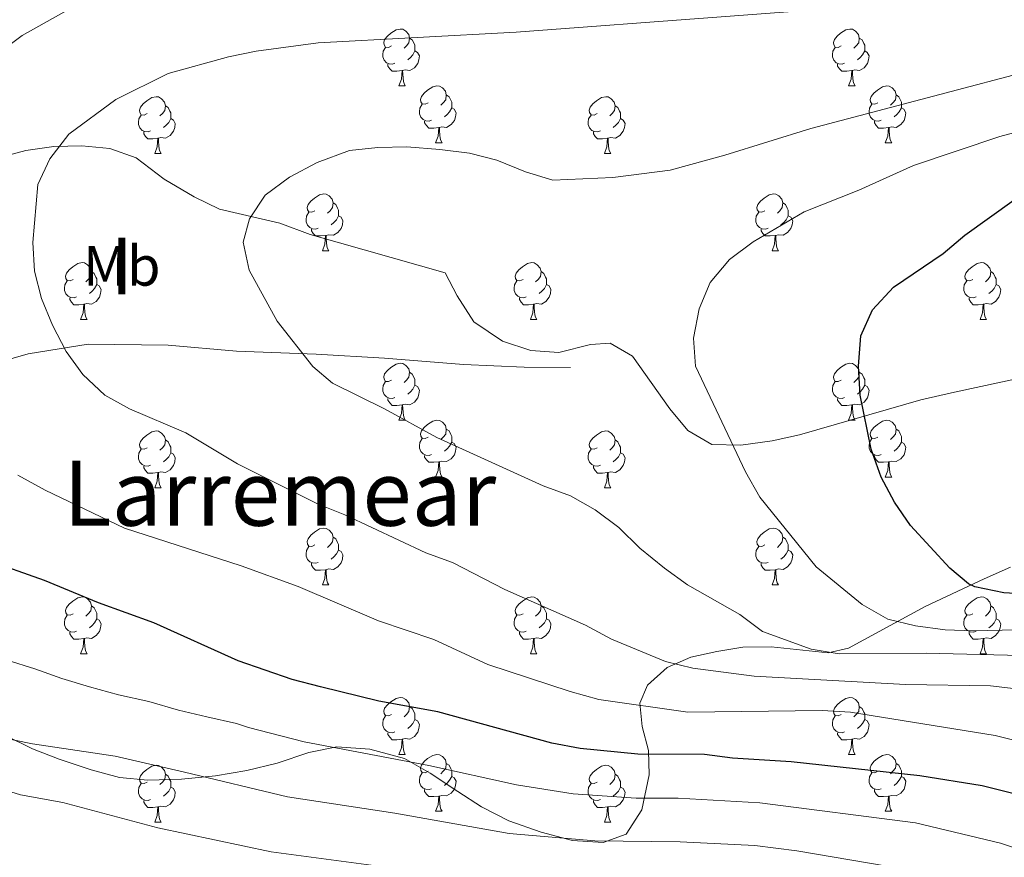
# Model space of a CAD drawing. Extents: x 599264 to 603763, y 768295 to 771331.
# Drawn here: x 600938 to 601112, y 768809 to 768957 of the extents above; entities that cross this region are included whole.
import ezdxf
from ezdxf.enums import TextEntityAlignment as Align

# ---------------------------------------------------------------- set-up
doc = ezdxf.new("R2010")
doc.units = 0
doc.header["$MEASUREMENT"] = 0
doc.linetypes.add('DGN Style 3', pattern=[59.40998, 42.4357, -16.97428])
for name, color, linetype in [('Nivel 21', 7, 'Continuous'), ('Nivel 35', 7, 'Continuous'), ('Nivel 36', 7, 'Continuous'), ('Nivel 37', 7, 'Continuous'), ('Nivel 4', 7, 'Continuous'), ('Nivel 45', 7, 'Continuous'), ('Nivel 48', 7, 'Continuous'), ('Nivel 5', 7, 'Continuous'), ('Nivel 59', 7, 'Continuous'), ('Nivel 61', 7, 'Continuous'), ('Nivel 63', 7, 'Continuous')]:
    doc.layers.add(name, color=color, linetype=linetype)
doc.styles.add('Style-arialn', font='arialn.shx', dxfattribs={"bigfont": 'arialnbig.shx'})
doc.styles.add('Style-times', font='times.shx', dxfattribs={"bigfont": 'timesbig.shx'})
doc.linetypes.add('5zonar', pattern='A,-5,[1,dgnlstyle.shx,S=0.08,R=0,X=0,Y=0],-5', length=10)

msp = doc.modelspace()

# ---------------------------------------------------------------- linework, layer by layer
at = {"layer": 'Nivel 21', "color": 19, "linetype": 'DGN Style 3', "lineweight": 0}
msp.add_polyline3d([(600789.482, 768812.035, 912.666), (600800.351, 768819.127, 916.619), (600828.96, 768840.67, 927.648), (600846.241, 768852.616, 934.307), (600865.518, 768864.678, 940.134), (600884.408, 768875.069, 944.608), (600902.321, 768884.112, 949.498), (600914.8, 768889.525, 952.516), (600927.161, 768894.603, 956.157), (600939.379, 768898.222, 958.862), (600950.007, 768899.899, 960.631), (600964.121, 768899.72, 961.828), (600976.126, 768898.673, 963.284), (600990.204, 768898.161, 964.897), (601002.287, 768897.448, 966.718), (601016.209, 768896.309, 967.498), (601026.915, 768895.823, 968.071), (601035.074, 768895.794, 967.914)], dxfattribs=at)
at = {"layer": 'Nivel 35', "color": 92, "linetype": '5zonar', "lineweight": 0, "ltscale": 0.5}
for points in [[(601065.108, 768882.063, 977.175), (601060.027, 768882.228, 976.342), (601055.741, 768884.653, 975.822), (601052.589, 768888.518, 975.425), (601046.029, 768897.81, 975.198), (601042.078, 768900.074, 974.782), (601038.585, 768899.849, 974.469), (601033.032, 768898.423, 974.678), (601028.08, 768898.767, 974.082), (601023.074, 768900.428, 973.617), (601018.039, 768903.832, 972.909), (601015.048, 768908.444, 971.868), (601012.982, 768912.488, 970.724), (600989.142, 768919.247, 969.579), (600983.78, 768921.238, 969.267), (600973.166, 768923.723, 968.955), (600968.679, 768925.908, 968.701), (600963.418, 768929.009, 968.348), (600958.445, 768932.8, 967.082), (600953.825, 768934.442, 966.074), (600948.862, 768934.936, 965.074), (600943.95, 768934.819, 964.163), (600939.009, 768934.113, 963.277), (600934.114, 768932.817, 962.385)], [(601129.674, 768886.924, 985.203), (601125.969, 768890.146, 983.984), (601120.655, 768892.924, 982.945), (601115.082, 768894.063, 982.725), (601102.829, 768891.439, 981.961), (601096.858, 768890.09, 981.024), (601075.483, 768883.903, 978.423), (601070.635, 768882.844, 977.814), (601065.108, 768882.063, 977.175)], [(600935.315, 768830.893, 943.494), (600940.194, 768828.524, 943.358), (600944.866, 768826.688, 943.682), (600950.521, 768824.775, 945.232), (600955.539, 768823.444, 946.377), (600960.486, 768822.955, 946.945), (600966.45, 768823.128, 948.042), (600972.434, 768823.728, 948.562), (600977.996, 768824.654, 948.666), (600983.301, 768825.992, 949.29), (600988.931, 768827.835, 950.122), (600993.84, 768828.86, 950.188), (600999.686, 768828.414, 949.625), (601005.765, 768826.786, 949.186), (601010.304, 768824.199, 948.874), (601015.187, 768820.951, 947.833), (601019.374, 768818.253, 947.406), (601024.19, 768815.804, 947.854), (601029.877, 768813.789, 948.666), (601035.396, 768812.3, 948.562), (601040.813, 768811.975, 950.331), (601044.867, 768813.458, 951.059), (601047.673, 768817.755, 952.511), (601048.937, 768823.933, 955.325), (601048.832, 768828.188, 957.931), (601047.711, 768832.409, 960.87), (601047.3, 768836.53, 963.802), (601048.671, 768839.746, 965.938), (601052.146, 768842.833, 968.343), (601056.304, 768844.648, 970.592), (601060.908, 768845.696, 972.505), (601065.458, 768846.438, 973.845), (601070.451, 768846.475, 974.8), (601080.518, 768845.442, 976.283), (601084.109, 768846.253, 976.967), (601097.637, 768853.64, 980.4), (601108.045, 768858.477, 985.186), (601112.672, 768860.553, 986.227)]]:
    msp.add_polyline3d(points, dxfattribs=at)
at = {"layer": 'Nivel 36', "color": 92, "linetype": 'Continuous', "lineweight": 0, "flags": 128}
for points in [[(601003.502, 768952.552), (601002.972, 768952.287), (601002.442, 768952.342), (601002.177, 768952.712), (601002.122, 768953.137), (601002.282, 768953.657), (601002.762, 768954.252), (601003.397, 768954.782), (601004.297, 768955.367), (601005.042, 768955.527), (601005.467, 768955.472), (601005.997, 768955.157), (601006.527, 768954.572), (601006.687, 768953.932), (601006.577, 768953.082), (601006.152, 768952.552), (601005.732, 768952.127)], [(601082.829, 768952.552), (601082.299, 768952.287), (601081.769, 768952.342), (601081.504, 768952.712), (601081.449, 768953.137), (601081.609, 768953.657), (601082.089, 768954.252), (601082.724, 768954.782), (601083.624, 768955.367), (601084.369, 768955.527), (601084.794, 768955.472), (601085.324, 768955.157), (601085.854, 768954.572), (601086.014, 768953.932), (601085.904, 768953.082), (601085.479, 768952.552), (601085.059, 768952.127)], [(601006.687, 768953.932), (601007.162, 768953.617), (601007.477, 768952.977), (601007.637, 768952.657), (601007.637, 768952.077), (601007.637, 768951.652), (601007.267, 768950.962), (601006.847, 768950.482), (601006.367, 768950.062)], [(601086.014, 768953.932), (601086.489, 768953.617), (601086.804, 768952.977), (601086.964, 768952.657), (601086.964, 768952.077), (601086.964, 768951.652), (601086.594, 768950.962), (601086.174, 768950.482), (601085.694, 768950.062)], [(601004.087, 768949.472), (601003.662, 768949.312), (601003.077, 768949.372), (601002.602, 768949.582), (601002.177, 768950.007), (601001.962, 768950.592), (601001.962, 768951.012), (601002.017, 768951.597), (601002.442, 768952.287)], [(601083.414, 768949.472), (601082.989, 768949.312), (601082.404, 768949.372), (601081.929, 768949.582), (601081.504, 768950.007), (601081.289, 768950.592), (601081.289, 768951.012), (601081.344, 768951.597), (601081.769, 768952.287)], [(601007.637, 768951.652), (601008.092, 768951.402), (601008.437, 768950.787), (601008.327, 768950.062), (601008.117, 768949.422), (601007.532, 768948.682), (601006.737, 768948.202), (601005.887, 768948.307), (601005.457, 768948.177)], [(601086.964, 768951.652), (601087.419, 768951.402), (601087.764, 768950.787), (601087.654, 768950.062), (601087.444, 768949.422), (601086.859, 768948.682), (601086.064, 768948.202), (601085.214, 768948.307), (601084.784, 768948.177)], [(601005.347, 768948.177), (601004.457, 768948.092), (601003.612, 768948.092), (601003.187, 768948.522), (601002.867, 768948.997), (601002.867, 768949.312)], [(601084.674, 768948.177), (601083.784, 768948.092), (601082.939, 768948.092), (601082.514, 768948.522), (601082.194, 768948.997), (601082.194, 768949.312)], [(601004.802, 768945.492), (601005.237, 768946.652), (601005.347, 768948.177), (601005.457, 768948.177), (601005.492, 768947.592), (601005.527, 768946.907), (601005.597, 768946.292), (601005.712, 768945.892), (601005.927, 768945.492)], [(601084.129, 768945.492), (601084.564, 768946.652), (601084.674, 768948.177), (601084.784, 768948.177), (601084.819, 768947.592), (601084.854, 768946.907), (601084.924, 768946.292), (601085.039, 768945.892), (601085.254, 768945.492)], [(601004.802, 768945.492), (601005.927, 768945.492)], [(601009.977, 768942.517), (601009.447, 768942.252), (601008.917, 768942.307), (601008.652, 768942.677), (601008.597, 768943.102), (601008.757, 768943.622), (601009.237, 768944.217), (601009.872, 768944.747), (601010.772, 768945.332), (601011.517, 768945.492), (601011.942, 768945.437), (601012.472, 768945.122), (601013.002, 768944.537), (601013.162, 768943.897), (601013.052, 768943.047), (601012.627, 768942.517), (601012.207, 768942.092)], [(601084.129, 768945.492), (601085.254, 768945.492)], [(601089.304, 768942.517), (601088.774, 768942.252), (601088.244, 768942.307), (601087.979, 768942.677), (601087.924, 768943.102), (601088.084, 768943.622), (601088.564, 768944.217), (601089.199, 768944.747), (601090.099, 768945.332), (601090.844, 768945.492), (601091.269, 768945.437), (601091.799, 768945.122), (601092.329, 768944.537), (601092.489, 768943.897), (601092.379, 768943.047), (601091.954, 768942.517), (601091.534, 768942.092)], [(600960.422, 768940.612), (600959.892, 768940.347), (600959.362, 768940.402), (600959.097, 768940.772), (600959.042, 768941.197), (600959.202, 768941.717), (600959.682, 768942.312), (600960.317, 768942.842), (600961.217, 768943.427), (600961.962, 768943.587), (600962.387, 768943.532), (600962.917, 768943.217), (600963.447, 768942.632), (600963.607, 768941.992), (600963.497, 768941.142), (600963.072, 768940.612), (600962.652, 768940.187)], [(601013.162, 768943.897), (601013.637, 768943.582), (601013.952, 768942.942), (601014.112, 768942.622), (601014.112, 768942.042), (601014.112, 768941.617), (601013.742, 768940.927), (601013.322, 768940.447), (601012.842, 768940.027)], [(601039.749, 768940.612), (601039.219, 768940.347), (601038.689, 768940.402), (601038.424, 768940.772), (601038.369, 768941.197), (601038.529, 768941.717), (601039.009, 768942.312), (601039.644, 768942.842), (601040.544, 768943.427), (601041.289, 768943.587), (601041.714, 768943.532), (601042.244, 768943.217), (601042.774, 768942.632), (601042.934, 768941.992), (601042.824, 768941.142), (601042.399, 768940.612), (601041.979, 768940.187)], [(601092.489, 768943.897), (601092.964, 768943.582), (601093.279, 768942.942), (601093.439, 768942.622), (601093.439, 768942.042), (601093.439, 768941.617), (601093.069, 768940.927), (601092.649, 768940.447), (601092.169, 768940.027)], [(600963.607, 768941.992), (600964.082, 768941.677), (600964.397, 768941.037), (600964.557, 768940.717), (600964.557, 768940.137), (600964.557, 768939.712), (600964.187, 768939.022), (600963.767, 768938.542), (600963.287, 768938.122)], [(601010.562, 768939.437), (601010.137, 768939.277), (601009.552, 768939.337), (601009.077, 768939.547), (601008.652, 768939.972), (601008.437, 768940.557), (601008.437, 768940.977), (601008.492, 768941.562), (601008.917, 768942.252)], [(601014.112, 768941.617), (601014.567, 768941.367), (601014.912, 768940.752), (601014.802, 768940.027), (601014.592, 768939.387), (601014.007, 768938.647), (601013.212, 768938.167), (601012.362, 768938.272), (601011.932, 768938.142)], [(601042.934, 768941.992), (601043.409, 768941.677), (601043.724, 768941.037), (601043.884, 768940.717), (601043.884, 768940.137), (601043.884, 768939.712), (601043.514, 768939.022), (601043.094, 768938.542), (601042.614, 768938.122)], [(601089.889, 768939.437), (601089.464, 768939.277), (601088.879, 768939.337), (601088.404, 768939.547), (601087.979, 768939.972), (601087.764, 768940.557), (601087.764, 768940.977), (601087.819, 768941.562), (601088.244, 768942.252)], [(601093.439, 768941.617), (601093.894, 768941.367), (601094.239, 768940.752), (601094.129, 768940.027), (601093.919, 768939.387), (601093.334, 768938.647), (601092.539, 768938.167), (601091.689, 768938.272), (601091.259, 768938.142)], [(600961.007, 768937.532), (600960.582, 768937.372), (600959.997, 768937.432), (600959.522, 768937.642), (600959.097, 768938.067), (600958.882, 768938.652), (600958.882, 768939.072), (600958.937, 768939.657), (600959.362, 768940.347)], [(601040.334, 768937.532), (601039.909, 768937.372), (601039.324, 768937.432), (601038.849, 768937.642), (601038.424, 768938.067), (601038.209, 768938.652), (601038.209, 768939.072), (601038.264, 768939.657), (601038.689, 768940.347)], [(600964.557, 768939.712), (600965.012, 768939.462), (600965.357, 768938.847), (600965.247, 768938.122), (600965.037, 768937.482), (600964.452, 768936.742), (600963.657, 768936.262), (600962.807, 768936.367), (600962.377, 768936.237)], [(601011.822, 768938.142), (601010.932, 768938.057), (601010.087, 768938.057), (601009.662, 768938.487), (601009.342, 768938.962), (601009.342, 768939.277)], [(601011.277, 768935.457), (601011.712, 768936.617), (601011.822, 768938.142), (601011.932, 768938.142), (601011.967, 768937.557), (601012.002, 768936.872), (601012.072, 768936.257), (601012.187, 768935.857), (601012.402, 768935.457)], [(601043.884, 768939.712), (601044.339, 768939.462), (601044.684, 768938.847), (601044.574, 768938.122), (601044.364, 768937.482), (601043.779, 768936.742), (601042.984, 768936.262), (601042.134, 768936.367), (601041.704, 768936.237)], [(601091.149, 768938.142), (601090.259, 768938.057), (601089.414, 768938.057), (601088.989, 768938.487), (601088.669, 768938.962), (601088.669, 768939.277)], [(601090.604, 768935.457), (601091.039, 768936.617), (601091.149, 768938.142), (601091.259, 768938.142), (601091.294, 768937.557), (601091.329, 768936.872), (601091.399, 768936.257), (601091.514, 768935.857), (601091.729, 768935.457)], [(600962.267, 768936.237), (600961.377, 768936.152), (600960.532, 768936.152), (600960.107, 768936.582), (600959.787, 768937.057), (600959.787, 768937.372)], [(601041.594, 768936.237), (601040.704, 768936.152), (601039.859, 768936.152), (601039.434, 768936.582), (601039.114, 768937.057), (601039.114, 768937.372)], [(600961.722, 768933.552), (600962.157, 768934.712), (600962.267, 768936.237), (600962.377, 768936.237), (600962.412, 768935.652), (600962.447, 768934.967), (600962.517, 768934.352), (600962.632, 768933.952), (600962.847, 768933.552)], [(601011.277, 768935.457), (601012.402, 768935.457)], [(601041.049, 768933.552), (601041.484, 768934.712), (601041.594, 768936.237), (601041.704, 768936.237), (601041.739, 768935.652), (601041.774, 768934.967), (601041.844, 768934.352), (601041.959, 768933.952), (601042.174, 768933.552)], [(601090.604, 768935.457), (601091.729, 768935.457)], [(600961.722, 768933.552), (600962.847, 768933.552)], [(601041.049, 768933.552), (601042.174, 768933.552)], [(600989.999, 768923.469), (600989.469, 768923.204), (600988.939, 768923.259), (600988.674, 768923.629), (600988.619, 768924.054), (600988.779, 768924.574), (600989.259, 768925.169), (600989.894, 768925.699), (600990.794, 768926.284), (600991.539, 768926.444), (600991.964, 768926.389), (600992.494, 768926.074), (600993.024, 768925.489), (600993.184, 768924.849), (600993.074, 768923.999), (600992.649, 768923.469), (600992.229, 768923.044)], [(601069.326, 768923.469), (601068.796, 768923.204), (601068.266, 768923.259), (601068.001, 768923.629), (601067.946, 768924.054), (601068.106, 768924.574), (601068.586, 768925.169), (601069.221, 768925.699), (601070.121, 768926.284), (601070.866, 768926.444), (601071.291, 768926.389), (601071.821, 768926.074), (601072.351, 768925.489), (601072.511, 768924.849), (601072.401, 768923.999), (601071.976, 768923.469), (601071.556, 768923.044)], [(600993.184, 768924.849), (600993.659, 768924.534), (600993.974, 768923.894), (600994.134, 768923.574), (600994.134, 768922.994), (600994.134, 768922.569), (600993.764, 768921.879), (600993.344, 768921.399), (600992.864, 768920.979)], [(601072.511, 768924.849), (601072.986, 768924.534), (601073.301, 768923.894), (601073.461, 768923.574), (601073.461, 768922.994), (601073.461, 768922.569), (601073.091, 768921.879), (601072.671, 768921.399), (601072.191, 768920.979)], [(600990.584, 768920.389), (600990.159, 768920.229), (600989.574, 768920.289), (600989.099, 768920.499), (600988.674, 768920.924), (600988.459, 768921.509), (600988.459, 768921.929), (600988.514, 768922.514), (600988.939, 768923.204)], [(600994.134, 768922.569), (600994.589, 768922.319), (600994.934, 768921.704), (600994.824, 768920.979), (600994.614, 768920.339), (600994.029, 768919.599), (600993.234, 768919.119), (600992.384, 768919.224), (600991.954, 768919.094)], [(601069.911, 768920.389), (601069.486, 768920.229), (601068.901, 768920.289), (601068.426, 768920.499), (601068.001, 768920.924), (601067.786, 768921.509), (601067.786, 768921.929), (601067.841, 768922.514), (601068.266, 768923.204)], [(601073.461, 768922.569), (601073.916, 768922.319), (601074.261, 768921.704), (601074.151, 768920.979), (601073.941, 768920.339), (601073.356, 768919.599), (601072.561, 768919.119), (601071.711, 768919.224), (601071.281, 768919.094)], [(600991.844, 768919.094), (600990.954, 768919.009), (600990.109, 768919.009), (600989.684, 768919.439), (600989.364, 768919.914), (600989.364, 768920.229)], [(600991.299, 768916.409), (600991.734, 768917.569), (600991.844, 768919.094), (600991.954, 768919.094), (600991.989, 768918.509), (600992.024, 768917.824), (600992.094, 768917.209), (600992.209, 768916.809), (600992.424, 768916.409)], [(601071.171, 768919.094), (601070.281, 768919.009), (601069.436, 768919.009), (601069.011, 768919.439), (601068.691, 768919.914), (601068.691, 768920.229)], [(601070.626, 768916.409), (601071.061, 768917.569), (601071.171, 768919.094), (601071.281, 768919.094), (601071.316, 768918.509), (601071.351, 768917.824), (601071.421, 768917.209), (601071.536, 768916.809), (601071.751, 768916.409)], [(600991.299, 768916.409), (600992.424, 768916.409)], [(601070.626, 768916.409), (601071.751, 768916.409)], [(600947.363, 768911.329), (600946.833, 768911.064), (600946.303, 768911.119), (600946.038, 768911.489), (600945.983, 768911.914), (600946.143, 768912.434), (600946.623, 768913.029), (600947.258, 768913.559), (600948.158, 768914.144), (600948.903, 768914.304), (600949.328, 768914.249), (600949.858, 768913.934), (600950.388, 768913.349), (600950.548, 768912.709), (600950.438, 768911.859), (600950.013, 768911.329), (600949.593, 768910.904)], [(601026.69, 768911.329), (601026.16, 768911.064), (601025.63, 768911.119), (601025.365, 768911.489), (601025.31, 768911.914), (601025.47, 768912.434), (601025.95, 768913.029), (601026.585, 768913.559), (601027.485, 768914.144), (601028.23, 768914.304), (601028.655, 768914.249), (601029.185, 768913.934), (601029.715, 768913.349), (601029.875, 768912.709), (601029.765, 768911.859), (601029.34, 768911.329), (601028.92, 768910.904)], [(601106.017, 768911.329), (601105.487, 768911.064), (601104.957, 768911.119), (601104.692, 768911.489), (601104.637, 768911.914), (601104.797, 768912.434), (601105.277, 768913.029), (601105.912, 768913.559), (601106.812, 768914.144), (601107.557, 768914.304), (601107.982, 768914.249), (601108.512, 768913.934), (601109.042, 768913.349), (601109.202, 768912.709), (601109.092, 768911.859), (601108.667, 768911.329), (601108.247, 768910.904)], [(600950.548, 768912.709), (600951.023, 768912.394), (600951.338, 768911.754), (600951.498, 768911.434), (600951.498, 768910.854), (600951.498, 768910.429), (600951.128, 768909.739), (600950.708, 768909.259), (600950.228, 768908.839)], [(601029.875, 768912.709), (601030.35, 768912.394), (601030.665, 768911.754), (601030.825, 768911.434), (601030.825, 768910.854), (601030.825, 768910.429), (601030.455, 768909.739), (601030.035, 768909.259), (601029.555, 768908.839)], [(601109.202, 768912.709), (601109.677, 768912.394), (601109.992, 768911.754), (601110.152, 768911.434), (601110.152, 768910.854), (601110.152, 768910.429), (601109.782, 768909.739), (601109.362, 768909.259), (601108.882, 768908.839)], [(600947.948, 768908.249), (600947.523, 768908.089), (600946.938, 768908.149), (600946.463, 768908.359), (600946.038, 768908.784), (600945.823, 768909.369), (600945.823, 768909.789), (600945.878, 768910.374), (600946.303, 768911.064)], [(600951.498, 768910.429), (600951.953, 768910.179), (600952.298, 768909.564), (600952.188, 768908.839), (600951.978, 768908.199), (600951.393, 768907.459), (600950.598, 768906.979), (600949.748, 768907.084), (600949.318, 768906.954)], [(601027.275, 768908.249), (601026.85, 768908.089), (601026.265, 768908.149), (601025.79, 768908.359), (601025.365, 768908.784), (601025.15, 768909.369), (601025.15, 768909.789), (601025.205, 768910.374), (601025.63, 768911.064)], [(601030.825, 768910.429), (601031.28, 768910.179), (601031.625, 768909.564), (601031.515, 768908.839), (601031.305, 768908.199), (601030.72, 768907.459), (601029.925, 768906.979), (601029.075, 768907.084), (601028.645, 768906.954)], [(601106.602, 768908.249), (601106.177, 768908.089), (601105.592, 768908.149), (601105.117, 768908.359), (601104.692, 768908.784), (601104.477, 768909.369), (601104.477, 768909.789), (601104.532, 768910.374), (601104.957, 768911.064)], [(601110.152, 768910.429), (601110.607, 768910.179), (601110.952, 768909.564), (601110.842, 768908.839), (601110.632, 768908.199), (601110.047, 768907.459), (601109.252, 768906.979), (601108.402, 768907.084), (601107.972, 768906.954)], [(600949.208, 768906.954), (600948.318, 768906.869), (600947.473, 768906.869), (600947.048, 768907.299), (600946.728, 768907.774), (600946.728, 768908.089)], [(600948.663, 768904.269), (600949.098, 768905.429), (600949.208, 768906.954), (600949.318, 768906.954), (600949.353, 768906.369), (600949.388, 768905.684), (600949.458, 768905.069), (600949.573, 768904.669), (600949.788, 768904.269)], [(601028.535, 768906.954), (601027.645, 768906.869), (601026.8, 768906.869), (601026.375, 768907.299), (601026.055, 768907.774), (601026.055, 768908.089)], [(601027.99, 768904.269), (601028.425, 768905.429), (601028.535, 768906.954), (601028.645, 768906.954), (601028.68, 768906.369), (601028.715, 768905.684), (601028.785, 768905.069), (601028.9, 768904.669), (601029.115, 768904.269)], [(601107.862, 768906.954), (601106.972, 768906.869), (601106.127, 768906.869), (601105.702, 768907.299), (601105.382, 768907.774), (601105.382, 768908.089)], [(601107.317, 768904.269), (601107.752, 768905.429), (601107.862, 768906.954), (601107.972, 768906.954), (601108.007, 768906.369), (601108.042, 768905.684), (601108.112, 768905.069), (601108.227, 768904.669), (601108.442, 768904.269)], [(600948.663, 768904.269), (600949.788, 768904.269)], [(601027.99, 768904.269), (601029.115, 768904.269)], [(601107.317, 768904.269), (601108.442, 768904.269)], [(601003.502, 768893.56), (601002.972, 768893.295), (601002.442, 768893.35), (601002.177, 768893.72), (601002.122, 768894.145), (601002.282, 768894.665), (601002.762, 768895.26), (601003.397, 768895.79), (601004.297, 768896.375), (601005.042, 768896.535), (601005.467, 768896.48), (601005.997, 768896.165), (601006.527, 768895.58), (601006.687, 768894.94), (601006.577, 768894.09), (601006.152, 768893.56), (601005.732, 768893.135)], [(601082.829, 768893.56), (601082.299, 768893.295), (601081.769, 768893.35), (601081.504, 768893.72), (601081.449, 768894.145), (601081.609, 768894.665), (601082.089, 768895.26), (601082.724, 768895.79), (601083.624, 768896.375), (601084.369, 768896.535), (601084.794, 768896.48), (601085.324, 768896.165), (601085.854, 768895.58), (601086.014, 768894.94), (601085.904, 768894.09), (601085.479, 768893.56), (601085.059, 768893.135)], [(601006.687, 768894.94), (601007.162, 768894.625), (601007.477, 768893.985), (601007.637, 768893.665), (601007.637, 768893.085), (601007.637, 768892.66), (601007.267, 768891.97), (601006.847, 768891.49), (601006.367, 768891.07)], [(601086.014, 768894.94), (601086.489, 768894.625), (601086.804, 768893.985), (601086.964, 768893.665), (601086.964, 768893.085), (601086.964, 768892.66), (601086.594, 768891.97), (601086.174, 768891.49), (601085.694, 768891.07)], [(601004.087, 768890.48), (601003.662, 768890.32), (601003.077, 768890.38), (601002.602, 768890.59), (601002.177, 768891.015), (601001.962, 768891.6), (601001.962, 768892.02), (601002.017, 768892.605), (601002.442, 768893.295)], [(601083.414, 768890.48), (601082.989, 768890.32), (601082.404, 768890.38), (601081.929, 768890.59), (601081.504, 768891.015), (601081.289, 768891.6), (601081.289, 768892.02), (601081.344, 768892.605), (601081.769, 768893.295)], [(601007.637, 768892.66), (601008.092, 768892.41), (601008.437, 768891.795), (601008.327, 768891.07), (601008.117, 768890.43), (601007.532, 768889.69), (601006.737, 768889.21), (601005.887, 768889.315), (601005.457, 768889.185)], [(601086.964, 768892.66), (601087.419, 768892.41), (601087.764, 768891.795), (601087.654, 768891.07), (601087.444, 768890.43), (601086.859, 768889.69), (601086.064, 768889.21), (601085.214, 768889.315), (601084.784, 768889.185)], [(601005.347, 768889.185), (601004.457, 768889.1), (601003.612, 768889.1), (601003.187, 768889.53), (601002.867, 768890.005), (601002.867, 768890.32)], [(601084.674, 768889.185), (601083.784, 768889.1), (601082.939, 768889.1), (601082.514, 768889.53), (601082.194, 768890.005), (601082.194, 768890.32)], [(601004.802, 768886.5), (601005.237, 768887.66), (601005.347, 768889.185), (601005.457, 768889.185), (601005.492, 768888.6), (601005.527, 768887.915), (601005.597, 768887.3), (601005.712, 768886.9), (601005.927, 768886.5)], [(601084.129, 768886.5), (601084.564, 768887.66), (601084.674, 768889.185), (601084.784, 768889.185), (601084.819, 768888.6), (601084.854, 768887.915), (601084.924, 768887.3), (601085.039, 768886.9), (601085.254, 768886.5)], [(601004.802, 768886.5), (601005.927, 768886.5)], [(601009.977, 768883.525), (601009.447, 768883.26), (601008.917, 768883.315), (601008.652, 768883.685), (601008.597, 768884.11), (601008.757, 768884.63), (601009.237, 768885.225), (601009.872, 768885.755), (601010.772, 768886.34), (601011.517, 768886.5), (601011.942, 768886.445), (601012.472, 768886.13), (601013.002, 768885.545), (601013.162, 768884.905), (601013.052, 768884.055), (601012.627, 768883.525), (601012.207, 768883.1)], [(601084.129, 768886.5), (601085.254, 768886.5)], [(601089.304, 768883.525), (601088.774, 768883.26), (601088.244, 768883.315), (601087.979, 768883.685), (601087.924, 768884.11), (601088.084, 768884.63), (601088.564, 768885.225), (601089.199, 768885.755), (601090.099, 768886.34), (601090.844, 768886.5), (601091.269, 768886.445), (601091.799, 768886.13), (601092.329, 768885.545), (601092.489, 768884.905), (601092.379, 768884.055), (601091.954, 768883.525), (601091.534, 768883.1)], [(600960.422, 768881.62), (600959.892, 768881.355), (600959.362, 768881.41), (600959.097, 768881.78), (600959.042, 768882.205), (600959.202, 768882.725), (600959.682, 768883.32), (600960.317, 768883.85), (600961.217, 768884.435), (600961.962, 768884.595), (600962.387, 768884.54), (600962.917, 768884.225), (600963.447, 768883.64), (600963.607, 768883), (600963.497, 768882.15), (600963.072, 768881.62), (600962.652, 768881.195)], [(601013.162, 768884.905), (601013.637, 768884.59), (601013.952, 768883.95), (601014.112, 768883.63), (601014.112, 768883.05), (601014.112, 768882.625), (601013.742, 768881.935), (601013.322, 768881.455), (601012.842, 768881.035)], [(601039.749, 768881.62), (601039.219, 768881.355), (601038.689, 768881.41), (601038.424, 768881.78), (601038.369, 768882.205), (601038.529, 768882.725), (601039.009, 768883.32), (601039.644, 768883.85), (601040.544, 768884.435), (601041.289, 768884.595), (601041.714, 768884.54), (601042.244, 768884.225), (601042.774, 768883.64), (601042.934, 768883), (601042.824, 768882.15), (601042.399, 768881.62), (601041.979, 768881.195)], [(601092.489, 768884.905), (601092.964, 768884.59), (601093.279, 768883.95), (601093.439, 768883.63), (601093.439, 768883.05), (601093.439, 768882.625), (601093.069, 768881.935), (601092.649, 768881.455), (601092.169, 768881.035)], [(600963.607, 768883), (600964.082, 768882.685), (600964.397, 768882.045), (600964.557, 768881.725), (600964.557, 768881.145), (600964.557, 768880.72), (600964.187, 768880.03), (600963.767, 768879.55), (600963.287, 768879.13)], [(601010.562, 768880.445), (601010.137, 768880.285), (601009.552, 768880.345), (601009.077, 768880.555), (601008.652, 768880.98), (601008.437, 768881.565), (601008.437, 768881.985), (601008.492, 768882.57), (601008.917, 768883.26)], [(601014.112, 768882.625), (601014.567, 768882.375), (601014.912, 768881.76), (601014.802, 768881.035), (601014.592, 768880.395), (601014.007, 768879.655), (601013.212, 768879.175), (601012.362, 768879.28), (601011.932, 768879.15)], [(601042.934, 768883), (601043.409, 768882.685), (601043.724, 768882.045), (601043.884, 768881.725), (601043.884, 768881.145), (601043.884, 768880.72), (601043.514, 768880.03), (601043.094, 768879.55), (601042.614, 768879.13)], [(601089.889, 768880.445), (601089.464, 768880.285), (601088.879, 768880.345), (601088.404, 768880.555), (601087.979, 768880.98), (601087.764, 768881.565), (601087.764, 768881.985), (601087.819, 768882.57), (601088.244, 768883.26)], [(601093.439, 768882.625), (601093.894, 768882.375), (601094.239, 768881.76), (601094.129, 768881.035), (601093.919, 768880.395), (601093.334, 768879.655), (601092.539, 768879.175), (601091.689, 768879.28), (601091.259, 768879.15)], [(600961.007, 768878.54), (600960.582, 768878.38), (600959.997, 768878.44), (600959.522, 768878.65), (600959.097, 768879.075), (600958.882, 768879.66), (600958.882, 768880.08), (600958.937, 768880.665), (600959.362, 768881.355)], [(601040.334, 768878.54), (601039.909, 768878.38), (601039.324, 768878.44), (601038.849, 768878.65), (601038.424, 768879.075), (601038.209, 768879.66), (601038.209, 768880.08), (601038.264, 768880.665), (601038.689, 768881.355)], [(600964.557, 768880.72), (600965.012, 768880.47), (600965.357, 768879.855), (600965.247, 768879.13), (600965.037, 768878.49), (600964.452, 768877.75), (600963.657, 768877.27), (600962.807, 768877.375), (600962.377, 768877.245)], [(601011.822, 768879.15), (601010.932, 768879.065), (601010.087, 768879.065), (601009.662, 768879.495), (601009.342, 768879.97), (601009.342, 768880.285)], [(601011.277, 768876.465), (601011.712, 768877.625), (601011.822, 768879.15), (601011.932, 768879.15), (601011.967, 768878.565), (601012.002, 768877.88), (601012.072, 768877.265), (601012.187, 768876.865), (601012.402, 768876.465)], [(601043.884, 768880.72), (601044.339, 768880.47), (601044.684, 768879.855), (601044.574, 768879.13), (601044.364, 768878.49), (601043.779, 768877.75), (601042.984, 768877.27), (601042.134, 768877.375), (601041.704, 768877.245)], [(601091.149, 768879.15), (601090.259, 768879.065), (601089.414, 768879.065), (601088.989, 768879.495), (601088.669, 768879.97), (601088.669, 768880.285)], [(601090.604, 768876.465), (601091.039, 768877.625), (601091.149, 768879.15), (601091.259, 768879.15), (601091.294, 768878.565), (601091.329, 768877.88), (601091.399, 768877.265), (601091.514, 768876.865), (601091.729, 768876.465)], [(600962.267, 768877.245), (600961.377, 768877.16), (600960.532, 768877.16), (600960.107, 768877.59), (600959.787, 768878.065), (600959.787, 768878.38)], [(601041.594, 768877.245), (601040.704, 768877.16), (601039.859, 768877.16), (601039.434, 768877.59), (601039.114, 768878.065), (601039.114, 768878.38)], [(600961.722, 768874.56), (600962.157, 768875.72), (600962.267, 768877.245), (600962.377, 768877.245), (600962.412, 768876.66), (600962.447, 768875.975), (600962.517, 768875.36), (600962.632, 768874.96), (600962.847, 768874.56)], [(601011.277, 768876.465), (601012.402, 768876.465)], [(601041.049, 768874.56), (601041.484, 768875.72), (601041.594, 768877.245), (601041.704, 768877.245), (601041.739, 768876.66), (601041.774, 768875.975), (601041.844, 768875.36), (601041.959, 768874.96), (601042.174, 768874.56)], [(601090.604, 768876.465), (601091.729, 768876.465)], [(600961.722, 768874.56), (600962.847, 768874.56)], [(601041.049, 768874.56), (601042.174, 768874.56)], [(600989.999, 768864.477), (600989.469, 768864.212), (600988.939, 768864.267), (600988.674, 768864.637), (600988.619, 768865.062), (600988.779, 768865.582), (600989.259, 768866.177), (600989.894, 768866.707), (600990.794, 768867.292), (600991.539, 768867.452), (600991.964, 768867.397), (600992.494, 768867.082), (600993.024, 768866.497), (600993.184, 768865.857), (600993.074, 768865.007), (600992.649, 768864.477), (600992.229, 768864.052)], [(601069.326, 768864.477), (601068.796, 768864.212), (601068.266, 768864.267), (601068.001, 768864.637), (601067.946, 768865.062), (601068.106, 768865.582), (601068.586, 768866.177), (601069.221, 768866.707), (601070.121, 768867.292), (601070.866, 768867.452), (601071.291, 768867.397), (601071.821, 768867.082), (601072.351, 768866.497), (601072.511, 768865.857), (601072.401, 768865.007), (601071.976, 768864.477), (601071.556, 768864.052)], [(600993.184, 768865.857), (600993.659, 768865.542), (600993.974, 768864.902), (600994.134, 768864.582), (600994.134, 768864.002), (600994.134, 768863.577), (600993.764, 768862.887), (600993.344, 768862.407), (600992.864, 768861.987)], [(601072.511, 768865.857), (601072.986, 768865.542), (601073.301, 768864.902), (601073.461, 768864.582), (601073.461, 768864.002), (601073.461, 768863.577), (601073.091, 768862.887), (601072.671, 768862.407), (601072.191, 768861.987)], [(600990.584, 768861.397), (600990.159, 768861.237), (600989.574, 768861.297), (600989.099, 768861.507), (600988.674, 768861.932), (600988.459, 768862.517), (600988.459, 768862.937), (600988.514, 768863.522), (600988.939, 768864.212)], [(600994.134, 768863.577), (600994.589, 768863.327), (600994.934, 768862.712), (600994.824, 768861.987), (600994.614, 768861.347), (600994.029, 768860.607), (600993.234, 768860.127), (600992.384, 768860.232), (600991.954, 768860.102)], [(601069.911, 768861.397), (601069.486, 768861.237), (601068.901, 768861.297), (601068.426, 768861.507), (601068.001, 768861.932), (601067.786, 768862.517), (601067.786, 768862.937), (601067.841, 768863.522), (601068.266, 768864.212)], [(601073.461, 768863.577), (601073.916, 768863.327), (601074.261, 768862.712), (601074.151, 768861.987), (601073.941, 768861.347), (601073.356, 768860.607), (601072.561, 768860.127), (601071.711, 768860.232), (601071.281, 768860.102)], [(600991.844, 768860.102), (600990.954, 768860.017), (600990.109, 768860.017), (600989.684, 768860.447), (600989.364, 768860.922), (600989.364, 768861.237)], [(600991.299, 768857.417), (600991.734, 768858.577), (600991.844, 768860.102), (600991.954, 768860.102), (600991.989, 768859.517), (600992.024, 768858.832), (600992.094, 768858.217), (600992.209, 768857.817), (600992.424, 768857.417)], [(601071.171, 768860.102), (601070.281, 768860.017), (601069.436, 768860.017), (601069.011, 768860.447), (601068.691, 768860.922), (601068.691, 768861.237)], [(601070.626, 768857.417), (601071.061, 768858.577), (601071.171, 768860.102), (601071.281, 768860.102), (601071.316, 768859.517), (601071.351, 768858.832), (601071.421, 768858.217), (601071.536, 768857.817), (601071.751, 768857.417)], [(600991.299, 768857.417), (600992.424, 768857.417)], [(601070.626, 768857.417), (601071.751, 768857.417)], [(600947.363, 768852.337), (600946.833, 768852.072), (600946.303, 768852.127), (600946.038, 768852.497), (600945.983, 768852.922), (600946.143, 768853.442), (600946.623, 768854.037), (600947.258, 768854.567), (600948.158, 768855.152), (600948.903, 768855.312), (600949.328, 768855.257), (600949.858, 768854.942), (600950.388, 768854.357), (600950.548, 768853.717), (600950.438, 768852.867), (600950.013, 768852.337), (600949.593, 768851.912)], [(601026.69, 768852.337), (601026.16, 768852.072), (601025.63, 768852.127), (601025.365, 768852.497), (601025.31, 768852.922), (601025.47, 768853.442), (601025.95, 768854.037), (601026.585, 768854.567), (601027.485, 768855.152), (601028.23, 768855.312), (601028.655, 768855.257), (601029.185, 768854.942), (601029.715, 768854.357), (601029.875, 768853.717), (601029.765, 768852.867), (601029.34, 768852.337), (601028.92, 768851.912)], [(601106.017, 768852.337), (601105.487, 768852.072), (601104.957, 768852.127), (601104.692, 768852.497), (601104.637, 768852.922), (601104.797, 768853.442), (601105.277, 768854.037), (601105.912, 768854.567), (601106.812, 768855.152), (601107.557, 768855.312), (601107.982, 768855.257), (601108.512, 768854.942), (601109.042, 768854.357), (601109.202, 768853.717), (601109.092, 768852.867), (601108.667, 768852.337), (601108.247, 768851.912)], [(600950.548, 768853.717), (600951.023, 768853.402), (600951.338, 768852.762), (600951.498, 768852.442), (600951.498, 768851.862), (600951.498, 768851.437), (600951.128, 768850.747), (600950.708, 768850.267), (600950.228, 768849.847)], [(601029.875, 768853.717), (601030.35, 768853.402), (601030.665, 768852.762), (601030.825, 768852.442), (601030.825, 768851.862), (601030.825, 768851.437), (601030.455, 768850.747), (601030.035, 768850.267), (601029.555, 768849.847)], [(601109.202, 768853.717), (601109.677, 768853.402), (601109.992, 768852.762), (601110.152, 768852.442), (601110.152, 768851.862), (601110.152, 768851.437), (601109.782, 768850.747), (601109.362, 768850.267), (601108.882, 768849.847)], [(600947.948, 768849.257), (600947.523, 768849.097), (600946.938, 768849.157), (600946.463, 768849.367), (600946.038, 768849.792), (600945.823, 768850.377), (600945.823, 768850.797), (600945.878, 768851.382), (600946.303, 768852.072)], [(600951.498, 768851.437), (600951.953, 768851.187), (600952.298, 768850.572), (600952.188, 768849.847), (600951.978, 768849.207), (600951.393, 768848.467), (600950.598, 768847.987), (600949.748, 768848.092), (600949.318, 768847.962)], [(601027.275, 768849.257), (601026.85, 768849.097), (601026.265, 768849.157), (601025.79, 768849.367), (601025.365, 768849.792), (601025.15, 768850.377), (601025.15, 768850.797), (601025.205, 768851.382), (601025.63, 768852.072)], [(601030.825, 768851.437), (601031.28, 768851.187), (601031.625, 768850.572), (601031.515, 768849.847), (601031.305, 768849.207), (601030.72, 768848.467), (601029.925, 768847.987), (601029.075, 768848.092), (601028.645, 768847.962)], [(601106.602, 768849.257), (601106.177, 768849.097), (601105.592, 768849.157), (601105.117, 768849.367), (601104.692, 768849.792), (601104.477, 768850.377), (601104.477, 768850.797), (601104.532, 768851.382), (601104.957, 768852.072)], [(601110.152, 768851.437), (601110.607, 768851.187), (601110.952, 768850.572), (601110.842, 768849.847), (601110.632, 768849.207), (601110.047, 768848.467), (601109.252, 768847.987), (601108.402, 768848.092), (601107.972, 768847.962)], [(600949.208, 768847.962), (600948.318, 768847.877), (600947.473, 768847.877), (600947.048, 768848.307), (600946.728, 768848.782), (600946.728, 768849.097)], [(600948.663, 768845.277), (600949.098, 768846.437), (600949.208, 768847.962), (600949.318, 768847.962), (600949.353, 768847.377), (600949.388, 768846.692), (600949.458, 768846.077), (600949.573, 768845.677), (600949.788, 768845.277)], [(601028.535, 768847.962), (601027.645, 768847.877), (601026.8, 768847.877), (601026.375, 768848.307), (601026.055, 768848.782), (601026.055, 768849.097)], [(601027.99, 768845.277), (601028.425, 768846.437), (601028.535, 768847.962), (601028.645, 768847.962), (601028.68, 768847.377), (601028.715, 768846.692), (601028.785, 768846.077), (601028.9, 768845.677), (601029.115, 768845.277)], [(601107.862, 768847.962), (601106.972, 768847.877), (601106.127, 768847.877), (601105.702, 768848.307), (601105.382, 768848.782), (601105.382, 768849.097)], [(601107.317, 768845.277), (601107.752, 768846.437), (601107.862, 768847.962), (601107.972, 768847.962), (601108.007, 768847.377), (601108.042, 768846.692), (601108.112, 768846.077), (601108.227, 768845.677), (601108.442, 768845.277)], [(600948.663, 768845.277), (600949.788, 768845.277)], [(601027.99, 768845.277), (601029.115, 768845.277)], [(601107.317, 768845.277), (601108.442, 768845.277)], [(601003.502, 768834.568), (601002.972, 768834.303), (601002.442, 768834.358), (601002.177, 768834.728), (601002.122, 768835.153), (601002.282, 768835.673), (601002.762, 768836.268), (601003.397, 768836.798), (601004.297, 768837.383), (601005.042, 768837.543), (601005.467, 768837.488), (601005.997, 768837.173), (601006.527, 768836.588), (601006.687, 768835.948), (601006.577, 768835.098), (601006.152, 768834.568), (601005.732, 768834.143)], [(601082.829, 768834.568), (601082.299, 768834.303), (601081.769, 768834.358), (601081.504, 768834.728), (601081.449, 768835.153), (601081.609, 768835.673), (601082.089, 768836.268), (601082.724, 768836.798), (601083.624, 768837.383), (601084.369, 768837.543), (601084.794, 768837.488), (601085.324, 768837.173), (601085.854, 768836.588), (601086.014, 768835.948), (601085.904, 768835.098), (601085.479, 768834.568), (601085.059, 768834.143)], [(601006.687, 768835.948), (601007.162, 768835.633), (601007.477, 768834.993), (601007.637, 768834.673), (601007.637, 768834.093), (601007.637, 768833.668), (601007.267, 768832.978), (601006.847, 768832.498), (601006.367, 768832.078)], [(601086.014, 768835.948), (601086.489, 768835.633), (601086.804, 768834.993), (601086.964, 768834.673), (601086.964, 768834.093), (601086.964, 768833.668), (601086.594, 768832.978), (601086.174, 768832.498), (601085.694, 768832.078)], [(601004.087, 768831.488), (601003.662, 768831.328), (601003.077, 768831.388), (601002.602, 768831.598), (601002.177, 768832.023), (601001.962, 768832.608), (601001.962, 768833.028), (601002.017, 768833.613), (601002.442, 768834.303)], [(601083.414, 768831.488), (601082.989, 768831.328), (601082.404, 768831.388), (601081.929, 768831.598), (601081.504, 768832.023), (601081.289, 768832.608), (601081.289, 768833.028), (601081.344, 768833.613), (601081.769, 768834.303)], [(601007.637, 768833.668), (601008.092, 768833.418), (601008.437, 768832.803), (601008.327, 768832.078), (601008.117, 768831.438), (601007.532, 768830.698), (601006.737, 768830.218), (601005.887, 768830.323), (601005.457, 768830.193)], [(601086.964, 768833.668), (601087.419, 768833.418), (601087.764, 768832.803), (601087.654, 768832.078), (601087.444, 768831.438), (601086.859, 768830.698), (601086.064, 768830.218), (601085.214, 768830.323), (601084.784, 768830.193)], [(601005.347, 768830.193), (601004.457, 768830.108), (601003.612, 768830.108), (601003.187, 768830.538), (601002.867, 768831.013), (601002.867, 768831.328)], [(601084.674, 768830.193), (601083.784, 768830.108), (601082.939, 768830.108), (601082.514, 768830.538), (601082.194, 768831.013), (601082.194, 768831.328)], [(601004.802, 768827.508), (601005.237, 768828.668), (601005.347, 768830.193), (601005.457, 768830.193), (601005.492, 768829.608), (601005.527, 768828.923), (601005.597, 768828.308), (601005.712, 768827.908), (601005.927, 768827.508)], [(601084.129, 768827.508), (601084.564, 768828.668), (601084.674, 768830.193), (601084.784, 768830.193), (601084.819, 768829.608), (601084.854, 768828.923), (601084.924, 768828.308), (601085.039, 768827.908), (601085.254, 768827.508)], [(601004.802, 768827.508), (601005.927, 768827.508)], [(601009.977, 768824.533), (601009.447, 768824.268), (601008.917, 768824.323), (601008.652, 768824.693), (601008.597, 768825.118), (601008.757, 768825.638), (601009.237, 768826.233), (601009.872, 768826.763), (601010.772, 768827.348), (601011.517, 768827.508), (601011.942, 768827.453), (601012.472, 768827.138), (601013.002, 768826.553), (601013.162, 768825.913), (601013.052, 768825.063), (601012.627, 768824.533), (601012.207, 768824.108)], [(601084.129, 768827.508), (601085.254, 768827.508)], [(601089.304, 768824.533), (601088.774, 768824.268), (601088.244, 768824.323), (601087.979, 768824.693), (601087.924, 768825.118), (601088.084, 768825.638), (601088.564, 768826.233), (601089.199, 768826.763), (601090.099, 768827.348), (601090.844, 768827.508), (601091.269, 768827.453), (601091.799, 768827.138), (601092.329, 768826.553), (601092.489, 768825.913), (601092.379, 768825.063), (601091.954, 768824.533), (601091.534, 768824.108)], [(600960.422, 768822.628), (600959.892, 768822.363), (600959.362, 768822.418), (600959.097, 768822.788), (600959.042, 768823.213), (600959.202, 768823.733), (600959.682, 768824.328), (600960.317, 768824.858), (600961.217, 768825.443), (600961.962, 768825.603), (600962.387, 768825.548), (600962.917, 768825.233), (600963.447, 768824.648), (600963.607, 768824.008), (600963.497, 768823.158), (600963.072, 768822.628), (600962.652, 768822.203)], [(601013.162, 768825.913), (601013.637, 768825.598), (601013.952, 768824.958), (601014.112, 768824.638), (601014.112, 768824.058), (601014.112, 768823.633), (601013.742, 768822.943), (601013.322, 768822.463), (601012.842, 768822.043)], [(601039.749, 768822.628), (601039.219, 768822.363), (601038.689, 768822.418), (601038.424, 768822.788), (601038.369, 768823.213), (601038.529, 768823.733), (601039.009, 768824.328), (601039.644, 768824.858), (601040.544, 768825.443), (601041.289, 768825.603), (601041.714, 768825.548), (601042.244, 768825.233), (601042.774, 768824.648), (601042.934, 768824.008), (601042.824, 768823.158), (601042.399, 768822.628), (601041.979, 768822.203)], [(601092.489, 768825.913), (601092.964, 768825.598), (601093.279, 768824.958), (601093.439, 768824.638), (601093.439, 768824.058), (601093.439, 768823.633), (601093.069, 768822.943), (601092.649, 768822.463), (601092.169, 768822.043)], [(600963.607, 768824.008), (600964.082, 768823.693), (600964.397, 768823.053), (600964.557, 768822.733), (600964.557, 768822.153), (600964.557, 768821.728), (600964.187, 768821.038), (600963.767, 768820.558), (600963.287, 768820.138)], [(601010.562, 768821.453), (601010.137, 768821.293), (601009.552, 768821.353), (601009.077, 768821.563), (601008.652, 768821.988), (601008.437, 768822.573), (601008.437, 768822.993), (601008.492, 768823.578), (601008.917, 768824.268)], [(601014.112, 768823.633), (601014.567, 768823.383), (601014.912, 768822.768), (601014.802, 768822.043), (601014.592, 768821.403), (601014.007, 768820.663), (601013.212, 768820.183), (601012.362, 768820.288), (601011.932, 768820.158)], [(601042.934, 768824.008), (601043.409, 768823.693), (601043.724, 768823.053), (601043.884, 768822.733), (601043.884, 768822.153), (601043.884, 768821.728), (601043.514, 768821.038), (601043.094, 768820.558), (601042.614, 768820.138)], [(601089.889, 768821.453), (601089.464, 768821.293), (601088.879, 768821.353), (601088.404, 768821.563), (601087.979, 768821.988), (601087.764, 768822.573), (601087.764, 768822.993), (601087.819, 768823.578), (601088.244, 768824.268)], [(601093.439, 768823.633), (601093.894, 768823.383), (601094.239, 768822.768), (601094.129, 768822.043), (601093.919, 768821.403), (601093.334, 768820.663), (601092.539, 768820.183), (601091.689, 768820.288), (601091.259, 768820.158)], [(600961.007, 768819.548), (600960.582, 768819.388), (600959.997, 768819.448), (600959.522, 768819.658), (600959.097, 768820.083), (600958.882, 768820.668), (600958.882, 768821.088), (600958.937, 768821.673), (600959.362, 768822.363)], [(600964.557, 768821.728), (600965.012, 768821.478), (600965.357, 768820.863), (600965.247, 768820.138), (600965.037, 768819.498), (600964.452, 768818.758), (600963.657, 768818.278), (600962.807, 768818.383), (600962.377, 768818.253)], [(601040.334, 768819.548), (601039.909, 768819.388), (601039.324, 768819.448), (601038.849, 768819.658), (601038.424, 768820.083), (601038.209, 768820.668), (601038.209, 768821.088), (601038.264, 768821.673), (601038.689, 768822.363)], [(601043.884, 768821.728), (601044.339, 768821.478), (601044.684, 768820.863), (601044.574, 768820.138), (601044.364, 768819.498), (601043.779, 768818.758), (601042.984, 768818.278), (601042.134, 768818.383), (601041.704, 768818.253)], [(601011.822, 768820.158), (601010.932, 768820.073), (601010.087, 768820.073), (601009.662, 768820.503), (601009.342, 768820.978), (601009.342, 768821.293)], [(601011.277, 768817.473), (601011.712, 768818.633), (601011.822, 768820.158), (601011.932, 768820.158), (601011.967, 768819.573), (601012.002, 768818.888), (601012.072, 768818.273), (601012.187, 768817.873), (601012.402, 768817.473)], [(601091.149, 768820.158), (601090.259, 768820.073), (601089.414, 768820.073), (601088.989, 768820.503), (601088.669, 768820.978), (601088.669, 768821.293)], [(601090.604, 768817.473), (601091.039, 768818.633), (601091.149, 768820.158), (601091.259, 768820.158), (601091.294, 768819.573), (601091.329, 768818.888), (601091.399, 768818.273), (601091.514, 768817.873), (601091.729, 768817.473)], [(600962.267, 768818.253), (600961.377, 768818.168), (600960.532, 768818.168), (600960.107, 768818.598), (600959.787, 768819.073), (600959.787, 768819.388)], [(600961.722, 768815.568), (600962.157, 768816.728), (600962.267, 768818.253), (600962.377, 768818.253), (600962.412, 768817.668), (600962.447, 768816.983), (600962.517, 768816.368), (600962.632, 768815.968), (600962.847, 768815.568)], [(601041.594, 768818.253), (601040.704, 768818.168), (601039.859, 768818.168), (601039.434, 768818.598), (601039.114, 768819.073), (601039.114, 768819.388)], [(601041.049, 768815.568), (601041.484, 768816.728), (601041.594, 768818.253), (601041.704, 768818.253), (601041.739, 768817.668), (601041.774, 768816.983), (601041.844, 768816.368), (601041.959, 768815.968), (601042.174, 768815.568)], [(601011.277, 768817.473), (601012.402, 768817.473)], [(601090.604, 768817.473), (601091.729, 768817.473)], [(600961.722, 768815.568), (600962.847, 768815.568)], [(601041.049, 768815.568), (601042.174, 768815.568)]]:
    msp.add_lwpolyline(points, dxfattribs=at)
at = {"layer": 'Nivel 4', "color": 25, "linetype": 'Continuous', "lineweight": 30, "flags": 128}
for points, elevation in [([(601116.579, 768855.741), (601111.511, 768856.044), (601106.363, 768857.093), (601105.274, 768857.633), (601101.981, 768860.367), (601095.069, 768867.909), (601092.233, 768872.027), (601089.84, 768876.466), (601088.1, 768881.36), (601086.191, 768890.903), (601085.855, 768896.017), (601086.306, 768901.395), (601088.315, 768905.969), (601092.03, 768909.982), (601100.797, 768915.916), (601104.631, 768919.125), (601113.333, 768925.409)], 975), ([(601113.355, 768820.543), (601107.671, 768821.946), (601096.707, 768823.709), (601073.966, 768826.207), (601063.673, 768826.866), (601058.711, 768827.523), (601046.97, 768827.542), (601036.796, 768828.557), (601031.755, 768829.489), (601011.671, 768835.035), (601001.263, 768836.935), (600990.951, 768839.462), (600985.977, 768840.71), (600976.428, 768844.02), (600961.582, 768850.748), (600951.782, 768854.288), (600942.284, 768858.186), (600931.926, 768861.821)], 950)]:
    msp.add_lwpolyline(points, dxfattribs=dict(at, elevation=elevation))
at = {"layer": 'Nivel 5', "color": 25, "linetype": 'Continuous', "lineweight": 0, "flags": 128}
for points, elevation in [([(600934.349, 768951.416), (600938.361, 768954.402), (600948.11, 768959.847), (600952.941, 768961.132), (600968.558, 768964.146), (600973.546, 768964.563), (600990.139, 768965.508), (601018.221, 768966.355), (601034.273, 768967.291), (601077.495, 768968.809), (601093.501, 768970.037), (601122.464, 768972.895)], 955), ([(601118.236, 768838.575), (601109.176, 768839.602), (601094.176, 768839.831), (601067.48, 768841.314), (601056.675, 768842.756), (601051.811, 768843.919), (601042.31, 768847.851), (601037.733, 768850.346), (601023.475, 768856.641), (601014.237, 768861.398), (601009.533, 768863.094), (600995.281, 768869.82), (600990.546, 768871.697), (600976.352, 768878.8), (600967.233, 768884.25), (600957.297, 768888.495), (600952.934, 768890.936), (600949.036, 768894.558), (600946.084, 768898.593), (600943.685, 768903.242), (600941.737, 768907.955), (600940.493, 768912.806), (600940.231, 768917.847), (600941.105, 768928.099), (600943.229, 768932.62), (600946.575, 768936.974), (600954.839, 768943.065), (600964.096, 768947.671), (600974.734, 768950.601), (600979.629, 768951.617), (600990.576, 768953.093), (601025.483, 768954.993), (601097.82, 768960.372)], 960), ([(601116.911, 768844.935), (601097.798, 768845.363), (601082.482, 768845.272), (601077.547, 768846.078), (601068.929, 768849.206), (601064.915, 768852.189), (601055.734, 768857.466), (601051.652, 768860.381), (601047.287, 768863.91), (601043.604, 768867.553), (601039.43, 768870.688), (601035.077, 768873.15), (601030.273, 768874.894), (601011.466, 768883.423), (601002.251, 768888.502), (600993.1, 768893.052), (600989.638, 768895.949), (600983.308, 768903.949), (600978.373, 768912.967), (600977.355, 768917.899), (600978.46, 768922.026), (600981.235, 768926.183), (600985.486, 768929.376), (600990.405, 768931.967), (600996.114, 768934.061), (601001.085, 768934.599), (601006.224, 768934.71), (601012.011, 768934.287), (601017.225, 768933.625), (601022.06, 768932.353), (601027.146, 768930.296), (601031.933, 768928.842), (601042.523, 768929.306), (601052.657, 768930.641), (601062.315, 768933.254), (601077.434, 768937.945), (601118.504, 768948.803)], 965), ([(601121.368, 768849.672), (601106.14, 768849.291), (601101.143, 768849.476), (601095.926, 768850.201), (601091.067, 768851.376), (601086.532, 768853.94), (601078.394, 768860.604), (601068.447, 768872.882), (601065.957, 768877.378), (601057.098, 768896.04), (601056.777, 768900.991), (601057.772, 768906.169), (601059.71, 768910.774), (601063.121, 768914.875), (601067.273, 768917.942), (601076.299, 768923.256), (601085.931, 768927.077), (601095.6, 768931.447), (601110.79, 768936.573), (601121.127, 768939.297)], 970), ([(601115.386, 768829.504), (601109.993, 768830.87), (601084.45, 768834.977), (601079.457, 768835.271), (601055.77, 768834.994), (601040.082, 768837.228), (601034.981, 768838.599), (601020.506, 768843.407), (601010.933, 768847.81), (601001.227, 768851.098), (600987.05, 768857.148), (600976.998, 768860.809), (600956.407, 768867.455), (600942.392, 768874.129), (600937.561, 768876.795)], 955), ([(601020.183, 768805.287), (600982.286, 768810.347), (600962.251, 768814.528), (600945.498, 768818.995), (600938.078, 768820.393), (600931.319, 768822.446), (600907.575, 768828.102), (600903.857, 768829.408), (600888.444, 768836.287), (600879.878, 768841.449), (600869.689, 768845.856), (600859.294, 768850.093), (600854.64, 768852.096), (600850.306, 768854.895), (600846.872, 768858.625), (600844.337, 768863.328), (600841.893, 768869.988), (600840.053, 768875.452)], 935), ([(601115.74, 768810.241), (601110.897, 768811.853), (601095.932, 768815.407), (601068.453, 768818.963), (601054.061, 768819.811), (601046.668, 768819.786), (601035.529, 768820.548), (601025.569, 768822.128), (601010.088, 768825.583), (600988.062, 768829.757), (600978.287, 768832.284), (600976.136, 768832.964), (600970.913, 768834.124), (600965.939, 768835.331), (600960.71, 768836.867), (600955.363, 768838.025), (600950.219, 768839.437), (600945.366, 768840.896), (600940.551, 768842.605), (600935.696, 768844.146)], 945), ([(601094.072, 768807.264), (601075.009, 768810.485), (601067.568, 768811.424), (601054.411, 768812.092), (601039.382, 768812.262), (601024.262, 768813.554), (601004.064, 768817.137), (600985.174, 768820.052), (600966.977, 768824.359), (600954.733, 768827.191), (600940.169, 768829.402), (600934.071, 768830.631)], 940)]:
    msp.add_lwpolyline(points, dxfattribs=dict(at, elevation=elevation))
at = {"layer": 'Nivel 59', "color": 19, "linetype": 'Continuous', "lineweight": 0}
for points in [[(601115.082, 768894.063, 979.76), (601102.829, 768891.439, 977.833), (601096.858, 768890.09, 976.834), (601075.483, 768883.903, 972.368), (601070.635, 768882.844, 971.364), (601065.108, 768882.063, 970.258), (601060.027, 768882.228, 969.389), (601055.741, 768884.653, 968.862), (601052.589, 768888.518, 968.64), (601046.029, 768897.81, 968.963), (601042.078, 768900.074, 968.429), (601038.585, 768899.849, 967.944), (601033.032, 768898.423, 967.717), (601028.08, 768898.767, 967.783), (601023.074, 768900.428, 968.331), (601018.039, 768903.832, 968.415), (601015.048, 768908.444, 968.737), (601012.982, 768912.488, 969.015), (600989.142, 768919.247, 965.997), (600983.78, 768921.238, 965.472), (600973.166, 768923.723, 964.199), (600968.679, 768925.908, 963.492), (600963.418, 768929.009, 962.644), (600958.445, 768932.8, 961.681), (600953.825, 768934.442, 961.024), (600948.862, 768934.936, 960.424), (600943.95, 768934.819, 959.803), (600939.009, 768934.113, 958.901), (600934.114, 768932.817, 957.919)], [(600935.315, 768830.893, 940.193), (600940.194, 768828.524, 939.536), (600944.866, 768826.688, 938.958), (600950.521, 768824.775, 938.408), (600955.539, 768823.444, 938.343), (600960.486, 768822.955, 938.67), (600966.45, 768823.128, 939.38), (600972.434, 768823.728, 940.312), (600977.996, 768824.654, 941.369), (600983.301, 768825.992, 942.61), (600988.931, 768827.835, 944.143), (600993.84, 768828.86, 945.102), (600999.686, 768828.414, 945.444), (601005.765, 768826.786, 945.197), (601010.304, 768824.199, 944.293), (601015.187, 768820.951, 943.041), (601019.374, 768818.253, 942.035), (601024.19, 768815.804, 941.26), (601029.877, 768813.789, 940.449), (601035.396, 768812.3, 939.817), (601040.813, 768811.975, 939.826), (601044.867, 768813.458, 940.827), (601047.673, 768817.755, 943.672), (601048.937, 768823.933, 947.669), (601048.832, 768828.188, 950.435), (601047.711, 768832.409, 952.856), (601047.3, 768836.53, 955.197), (601048.671, 768839.746, 957.237), (601052.146, 768842.833, 959.379), (601056.304, 768844.648, 960.622), (601060.908, 768845.696, 961.664), (601065.458, 768846.438, 962.304), (601070.451, 768846.475, 963.706), (601080.518, 768845.442, 964.856), (601084.109, 768846.253, 965.802), (601097.637, 768853.64, 971.656), (601108.045, 768858.477, 975.486), (601112.672, 768860.553, 976.335)]]:
    msp.add_polyline3d(points, dxfattribs=at)
at = {"layer": 'Nivel 61', "color": 19, "linetype": 'Continuous', "lineweight": 0}
msp.add_3dface([(600191.2, 768702.02), (600157.22, 771015.57), (603548.89, 771066.11), (603584.02, 768752.56)], dxfattribs=at)
at = {"layer": 'Nivel 63', "color": 7, "linetype": 'Continuous', "lineweight": 0}
msp.add_3dface([(599308.64, 768294.988), (603763.142, 768361.343), (603718.905, 771331.024), (599264.404, 771264.669)], dxfattribs=at)

# ---------------------------------------------------------------- texts
at = {"layer": 'Nivel 37', "color": 92, "linetype": 'Continuous', "lineweight": 0, "style": 'Style-arialn'}
msp.add_text('Mb', height=7, dxfattribs=at).set_placement((600955.918, 768913.729, 961.796), align=Align.MIDDLE_CENTER)
at = {"layer": 'Nivel 45', "color": 19, "linetype": 'Continuous', "lineweight": 0, "style": 'Style-times'}
msp.add_text('Larremear', height=11.5, dxfattribs=at).set_placement((600983.782, 768873.619, 959.586), align=Align.MIDDLE_CENTER)
at = {"layer": 'Nivel 48', "color": 6, "linetype": 'Continuous', "lineweight": 0, "style": 'Style-arialn'}
msp.add_text('I', height=10, dxfattribs=at).set_placement((600955.917, 768913.729, 961.796), align=Align.MIDDLE_CENTER)

doc.saveas('drawing.dxf')
